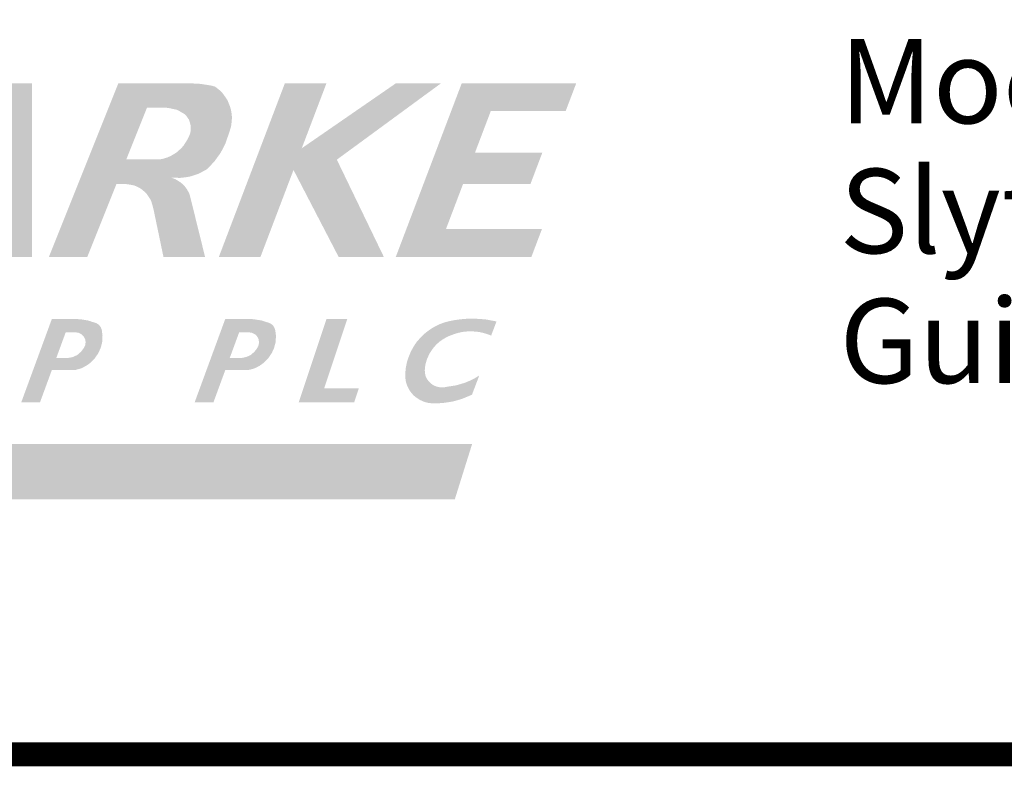
# Model space of a CAD drawing. Extents: x 0 to 2084, y 0 to 1413.
# Drawn here: x 305 to 325, y 751 to 766 of the extents above; entities that cross this region are included whole.
import ezdxf
from ezdxf.enums import TextEntityAlignment as Align

# ---------------------------------------------------------------- set-up
doc = ezdxf.new("R2010")
doc.units = 0
doc.header["$MEASUREMENT"] = 0
doc.layers.add('CC_BORDER', color=5, linetype='CONTINUOUS')
doc.layers.add('CC_DETAILS', color=5, linetype='CONTINUOUS')
doc.styles.add('STYLE1', font='swissl.ttf')

# ---------------------------------------------------------------- blocks, each defined once
blk = doc.blocks.new('CC_LOGO')
at = {"layer": 'CC_BORDER'}
h = blk.add_hatch(color=2, dxfattribs=at)
h.paths.add_polyline_path([(11.613, 11.606), (12.624, 13.037), (12.604, 11.606)], flags=16)
h.paths.add_polyline_path([(9.824, 10.314), (12.506, 13.911), (13.287, 13.911), (13.287, 10.314), (12.586, 10.314), (12.597, 11.102), (11.257, 11.102), (10.7, 10.314)])
h = blk.add_hatch(color=2, dxfattribs=at)
h.paths.add_polyline_path([(16.587, 13.911), (16.775, 13.901), (16.901, 13.882), (17.018, 13.862), (17.084, 13.843), (17.122, 13.815), (17.181, 13.767), (17.208, 13.743), (17.232, 13.72), (17.249, 13.696), (17.265, 13.673), (17.285, 13.646), (17.307, 13.616), (17.322, 13.593), (17.345, 13.557), (17.356, 13.528), (17.377, 13.476), (17.389, 13.446), (17.402, 13.408), (17.413, 13.365), (17.423, 13.313), (17.431, 13.259), (17.435, 13.198), (17.43, 13.127), (17.416, 13.013), (17.395, 12.945), (17.376, 12.886), (17.354, 12.822), (17.333, 12.761), (17.312, 12.702), (17.302, 12.667), (17.291, 12.644), (17.277, 12.617), (17.257, 12.579), (17.234, 12.536), (17.22, 12.509), (17.205, 12.482), (17.186, 12.451), (17.156, 12.41), (17.126, 12.368), (17.106, 12.341), (17.084, 12.309), (17.05, 12.268), (17.021, 12.239), (16.999, 12.216), (16.977, 12.193), (16.955, 12.17), (16.939, 12.155), (16.92, 12.136), (16.893, 12.117), (16.867, 12.103), (16.836, 12.087), (16.806, 12.07), (16.768, 12.051), (16.736, 12.034), (16.708, 12.025), (16.664, 12.01), (16.571, 11.981), (16.499, 11.967), (16.423, 11.958), (16.357, 11.951), (16.26, 11.954), (16.179, 11.954), (16.232, 11.936), (16.27, 11.92), (16.308, 11.896), (16.358, 11.865), (16.401, 11.831), (16.43, 11.802), (16.461, 11.769), (16.498, 11.721), (16.524, 11.675), (16.539, 11.65), (16.559, 11.601), (16.877, 10.314), (16.014, 10.314), (15.808, 11.3), (15.787, 11.382), (15.76, 11.469), (15.734, 11.52), (15.703, 11.566), (15.661, 11.628), (15.631, 11.655), (15.6, 11.682), (15.566, 11.711), (15.529, 11.736), (15.465, 11.769), (15.412, 11.793), (15.367, 11.802), (15.299, 11.814), (15.239, 11.822), (15.039, 11.822), (14.435, 10.314), (13.638, 10.314), (15.078, 13.911)])
h.paths.add_polyline_path([(16.083, 13.404), (16.109, 13.402), (16.131, 13.398), (16.163, 13.391), (16.197, 13.384), (16.219, 13.379), (16.263, 13.37), (16.286, 13.365), (16.317, 13.353), (16.346, 13.336), (16.383, 13.314), (16.429, 13.287), (16.459, 13.271), (16.488, 13.24), (16.516, 13.198), (16.542, 13.16), (16.553, 13.131), (16.565, 13.088), (16.574, 13.049), (16.581, 13.026), (16.582, 13.007), (16.578, 12.956), (16.575, 12.906), (16.569, 12.874), (16.543, 12.812), (16.531, 12.786), (16.509, 12.743), (16.456, 12.659), (16.436, 12.628), (16.404, 12.589), (16.337, 12.523), (16.308, 12.495), (16.253, 12.457), (16.194, 12.422), (16.169, 12.407), (16.096, 12.375), (16.036, 12.357), (15.988, 12.343), (15.936, 12.335), (15.244, 12.335), (15.672, 13.404)], flags=16)
for color, points in [(2, [(21.77, 13.911), (20.834, 13.911), (18.883, 12.565), (19.395, 13.911), (18.532, 13.911), (17.164, 10.314), (18.027, 10.314), (18.712, 12.115), (19.647, 10.314), (20.585, 10.314), (19.611, 12.329)]), (2, [(24.576, 13.911), (22.201, 13.911), (20.834, 10.314), (23.647, 10.314), (23.866, 10.891), (21.875, 10.891), (22.23, 11.827), (23.628, 11.827), (23.873, 12.473), (22.476, 12.473), (22.804, 13.336), (24.357, 13.336)]), (7, [(19.395, 9.022), (18.82, 7.296), (19.971, 7.296), (20.067, 7.585), (19.348, 7.585), (19.827, 9.022)]), (7, [(22.923, 8.974), (22.812, 8.682), (22.719, 8.715), (22.646, 8.737), (22.564, 8.755), (22.512, 8.762), (22.408, 8.769), (22.329, 8.767), (22.262, 8.764), (22.191, 8.751), (22.128, 8.737), (22.081, 8.723), (22.037, 8.709), (21.972, 8.685), (21.892, 8.652), (21.835, 8.618), (21.792, 8.591), (21.749, 8.56), (21.716, 8.532), (21.686, 8.507), (21.653, 8.471), (21.603, 8.413), (21.564, 8.355), (21.536, 8.312), (21.508, 8.253), (21.475, 8.178), (21.459, 8.119), (21.445, 8.066), (21.441, 8.02), (21.435, 7.964), (21.439, 7.913), (21.445, 7.869), (21.461, 7.818), (21.477, 7.786), (21.503, 7.751), (21.521, 7.729), (21.546, 7.703), (21.571, 7.683), (21.599, 7.661), (21.621, 7.649), (21.649, 7.636), (21.686, 7.622), (21.721, 7.613), (21.768, 7.608), (21.816, 7.608), (21.851, 7.611), (21.91, 7.622), (22.067, 7.646), (22.176, 7.674), (22.277, 7.707), (22.385, 7.751), (22.451, 7.785), (22.565, 7.852), (22.414, 7.455), (22.283, 7.4), (22.199, 7.366), (22.084, 7.333), (22.01, 7.313), (21.922, 7.299), (21.807, 7.283), (21.726, 7.278), (21.618, 7.275), (21.524, 7.282), (21.428, 7.305), (21.333, 7.347), (21.246, 7.405), (21.212, 7.433), (21.162, 7.486), (21.114, 7.552), (21.094, 7.592), (21.064, 7.656), (21.042, 7.732), (21.035, 7.78), (21.03, 7.833), (21.031, 7.896), (21.039, 8), (21.052, 8.063), (21.067, 8.138), (21.093, 8.22), (21.136, 8.325), (21.169, 8.391), (21.202, 8.451), (21.232, 8.498), (21.267, 8.549), (21.323, 8.612), (21.354, 8.648), (21.385, 8.679), (21.431, 8.72), (21.467, 8.751), (21.511, 8.783), (21.566, 8.822), (21.61, 8.849), (21.673, 8.884), (21.745, 8.918), (21.797, 8.937), (21.874, 8.963), (21.959, 8.983), (22.043, 9), (22.168, 9.018), (22.254, 9.026), (22.342, 9.032), (22.422, 9.032), (22.567, 9.027), (22.647, 9.02), (22.712, 9.014), (22.802, 8.997)])]:
    blk.add_hatch(color=color, dxfattribs=at).paths.add_polyline_path(points)
h = blk.add_hatch(color=7, dxfattribs=at)
edge = h.paths.add_edge_path(flags=16)
edge.add_line((14.178, 8.747), (13.986, 8.747))
edge.add_line((13.986, 8.747), (13.791, 8.216))
edge.add_line((13.791, 8.216), (14.018, 8.216))
edge.add_arc((14.003, 8.606), 0.39, 272.2839, 274.8731)
edge.add_arc((14.03, 8.287), 0.0702, 274.8731, 280.9807)
edge.add_arc((2.387, 68.291), 61.193, 280.98067, 281.00834)
edge.add_arc((13.763, 9.817), 1.623, 281.0083, 281.1783)
edge.add_arc((4.404, 57.175), 49.897, 281.1783, 281.1984)
edge.add_arc((7.118, 43.466), 35.922, 281.1984, 281.222)
edge.add_arc((13.864, 9.464), 1.257, 281.222, 281.9677)
edge.add_arc((14.111, 8.3), 0.0673, 281.9677, 285.1911)
edge.add_arc((14.123, 8.256), 0.0217, 285.1911, 291.6195)
edge.add_arc((13.776, 9.132), 0.964, 291.6195, 292.5829)
edge.add_arc((13.347, 10.163), 2.08, 292.5829, 293.2763)
edge.add_arc((13.109, 10.716), 2.682, 293.2763, 293.887)
edge.add_arc((13.978, 8.754), 0.536, 293.887, 295.6729)
edge.add_arc((14.136, 8.426), 0.172, 295.6729, 298.825)
edge.add_arc((14.174, 8.356), 0.0923, 298.825, 305.6743)
edge.add_arc((14.127, 8.421), 0.173, 305.6743, 310.6773)
edge.add_arc((12.956, 9.784), 1.969, 310.6773, 311.1083)
edge.add_arc((16.473, 5.746), 3.385, 130.7674, 131.0182, ccw=False)
edge.add_arc((15.868, 6.448), 2.458, 130.2621, 130.7674, ccw=False)
edge.add_arc((13.647, 9.08), 0.985, 309.8843, 311.1452)
edge.add_arc((14.229, 8.414), 0.101, 311.1452, 317.7095)
edge.add_arc((14.176, 8.462), 0.173, 317.7095, 322.7218)
edge.add_arc((14.064, 8.547), 0.313, 322.7218, 325.5163)
edge.add_arc((14.533, 8.227), 0.254, 142.3979, 145.8403, ccw=False)
edge.add_arc((27.853, -2.032), 17.067, 142.3511, 142.3979, ccw=False)
edge.add_arc((-1.774, 20.823), 20.351, 322.3548, 322.3941)
edge.add_arc((4.245, 16.186), 12.753, 322.3941, 322.4698)
edge.add_arc((14.177, 8.557), 0.229, 322.4698, 323.0349)
edge.add_arc((14.347, 8.429), 0.0163, 323.0349, 332.337)
edge.add_arc((13.645, 8.797), 0.809, 332.337, 333.6547)
edge.add_arc((7.758, 11.713), 7.378, 333.6547, 333.7443)
edge.add_arc((7.102, 12.036), 8.11, 333.7443, 333.8297)
edge.add_arc((13.311, 8.985), 1.191, 333.8297, 334.3439)
edge.add_arc((14.062, 8.624), 0.358, 334.3439, 335.2812)
edge.add_arc((14.357, 8.488), 0.0338, 335.2812, 346.5238)
edge.add_arc((14.216, 8.522), 0.179, 346.5238, 351.4036)
edge.add_arc((13.16, 8.682), 1.246, 351.4036, 351.9609)
edge.add_arc((12.865, 8.723), 1.544, 351.9609, 352.4616)
edge.add_arc((13.267, 8.67), 1.139, 352.4616, 353.1366)
edge.add_arc((14.202, 8.558), 0.197, 353.1366, 354.7604)
edge.add_arc((14.341, 8.545), 0.0571, 354.7604, 363.0557)
edge.add_arc((14.23, 8.539), 0.168, 3.0557, 7.885)
edge.add_arc((12.594, 8.312), 1.821, 7.885, 8.1353)
edge.add_arc((9.472, 7.866), 4.974, 8.1353, 8.2867)
edge.add_arc((12.089, 8.247), 2.33, 8.2867, 8.6793)
edge.add_arc((14.361, 8.594), 0.0313, 8.6793, 12.0675)
edge.add_arc((14.381, 8.598), 0.0109, 12.0675, 24.4585)
edge.add_arc((13.951, 8.403), 0.483, 24.4585, 26.3194)
edge.add_arc((5.924, 4.432), 9.439, 26.3194, 26.4101)
edge.add_arc((14.112, 8.498), 0.297, 26.4101, 26.9217)
edge.add_arc((12.97, 7.919), 1.577, 26.9217, 27.1886)
edge.add_arc((13.706, 8.297), 0.75, 27.1886, 27.5756)
edge.add_arc((14.256, 8.584), 0.129, 27.5756, 28.6313)
edge.add_arc((12.809, 7.794), 1.777, 28.6313, 28.9161)
edge.add_arc((14.2, 8.562), 0.189, 28.9161, 30.9815)
edge.add_arc((14.316, 8.632), 0.0538, 30.9815, 34.8542)
edge.add_arc((14.333, 8.644), 0.0329, 34.8542, 42.2905)
edge.add_arc((14.247, 8.566), 0.149, 42.2905, 45.7853)
edge.add_arc((10.54, 4.756), 5.465, 45.7853, 45.8638)
edge.add_arc((16.369, 10.766), 2.908, 225.7507, 225.8984, ccw=False)
edge.add_arc((19.753, 14.24), 7.758, 225.7123, 225.7507, ccw=False)
edge.add_arc((44.666, 39.78), 43.436, 225.696, 225.7123, ccw=False)
edge.add_arc((14.416, 8.785), 0.126, 222.5816, 225.696, ccw=False)
edge.add_arc((14.267, 8.651), 0.0748, 41.5092, 46.7685)
edge.add_arc((14.299, 8.685), 0.0275, 46.7685, 58.011)
edge.add_arc((14.247, 8.601), 0.127, 58.011, 63.2427)
edge.add_arc((13.655, 7.427), 1.442, 63.2427, 63.654)
edge.add_arc((14.688, 9.517), 0.89, 243.1153, 243.7814, ccw=False)
edge.add_arc((15.306, 10.737), 2.258, 242.8985, 243.1153, ccw=False)
edge.add_arc((13.137, 6.497), 2.505, 62.9092, 63.1046)
edge.add_arc((14.151, 8.497), 0.263, 63.1046, 65.1476)
edge.add_arc((14.24, 8.689), 0.0512, 65.1476, 69.774)
edge.add_arc((14.247, 8.709), 0.0297, 69.774, 76.9178)
edge.add_arc((14.21, 8.548), 0.195, 76.9178, 79.7043)
edge.add_arc((14.049, 7.665), 1.093, 79.7043, 80.297)
edge.add_arc((14.048, 7.654), 1.103, 80.297, 80.8868)
edge.add_arc((14.2, 8.606), 0.139, 80.8868, 81.744)
edge.add_arc((12.946, -0.041), 8.877, 81.744, 81.8513)
edge.add_arc((14.191, 8.654), 0.0935, 81.8513, 87.6991)
edge.add_arc((14.184, 8.478), 0.269, 87.6991, 91.1459)
edge = h.paths.add_edge_path()
edge.add_arc((14.246, 8.461), 0.56, 86.1146, 89.474)
edge.add_line((14.251, 9.022), (13.698, 9.022))
edge.add_line((13.698, 9.022), (13.064, 7.296))
edge.add_line((13.064, 7.296), (13.453, 7.296))
edge.add_line((13.453, 7.296), (13.7, 7.969))
edge.add_line((13.7, 7.969), (14.129, 7.969))
edge.add_arc((14.149, 8.511), 0.543, 267.9124, 273.5716)
edge.add_arc((14.174, 8.11), 0.141, 273.5716, 284.6739)
edge.add_arc((13.697, 9.933), 2.025, 284.6739, 287.1942)
edge.add_arc((14.25, 8.144), 0.153, 287.1942, 296.373)
edge.add_arc((10.426, 15.858), 8.763, 296.373, 296.5486)
edge.add_arc((14.182, 8.34), 0.359, 296.5486, 297.4163)
edge.add_arc((9.197, 17.95), 11.185, 297.4163, 297.5031)
edge.add_arc((18.601, -0.108), 9.175, 117.4067, 117.5126, ccw=False)
edge.add_arc((14.936, 6.961), 1.213, 116.6252, 117.4067, ccw=False)
edge.add_arc((14.169, 8.5), 0.507, 296.0817, 297.9503)
edge.add_arc((14.358, 8.144), 0.104, 297.9503, 303.9257)
edge.add_arc((14.061, 8.586), 0.637, 303.9257, 306.3415)
edge.add_arc((6.573, 18.764), 13.272, 306.3415, 306.4126)
edge.add_arc((7.974, 16.865), 10.913, 306.4126, 306.4909)
edge.add_arc((10.459, 13.505), 6.733, 306.4909, 306.6562)
edge.add_arc((11.808, 11.693), 4.475, 306.6562, 306.8588)
edge.add_arc((14.334, 8.324), 0.263, 306.8588, 311.3292)
edge.add_arc((14.35, 8.305), 0.238, 311.3292, 316.0272)
edge.add_arc((-1.04, 23.153), 21.623, 316.0272, 316.0579)
edge.add_arc((-155.155, 171.679), 235.659, 316.05789, 316.06717)
edge.add_arc((-101.963, 120.433), 161.798, 316.06717, 316.08243)
edge.add_arc((14.504, 8.285), 0.114, 316.0824, 316.6579)
edge.add_arc((14.581, 8.213), 0.00831, 316.6579, 324.8485)
edge.add_arc((-1.854, 19.785), 20.109, 324.8485, 325.0148)
edge.add_arc((-4.129, 21.378), 22.886, 325.0148, 325.107)
edge.add_arc((12.805, 9.568), 2.24, 325.107, 325.4019)
edge.add_arc((14.468, 8.421), 0.22, 325.4019, 331.0802)
edge.add_arc((14.366, 8.477), 0.337, 331.0802, 335.6726)
edge.add_arc((14.001, 8.642), 0.736, 335.6726, 336.3637)
edge.add_arc((14.941, 8.233), 0.288, 155.1342, 156.9021, ccw=False)
edge.add_arc((15.942, 7.769), 1.392, 154.4365, 155.1342, ccw=False)
edge.add_arc((12.443, 9.436), 2.485, 334.59, 334.9807)
edge.add_arc((13.736, 8.832), 1.057, 334.9807, 335.8057)
edge.add_arc((13.488, 8.944), 1.329, 335.8057, 336.5415)
edge.add_arc((14.485, 8.511), 0.242, 336.5415, 341.2766)
edge.add_arc((14.5, 8.506), 0.226, 341.2766, 346.1785)
edge.add_arc((14.051, 8.616), 0.689, 346.1785, 347.1544)
edge.add_arc((15.465, 8.293), 0.761, 166.2247, 167.1082, ccw=False)
edge.add_arc((15.953, 8.174), 1.264, 165.2828, 166.2247, ccw=False)
edge.add_arc((13.045, 8.934), 1.742, 345.412, 346.0955)
edge.add_arc((14.161, 8.657), 0.592, 346.0955, 348.9975)
edge.add_arc((14.634, 8.565), 0.11, 348.9975, 355.731)
edge.add_arc((13.872, 8.622), 0.874, 355.731, 356.5296)
edge.add_arc((10.277, 8.84), 4.475, 356.5296, 356.8825)
edge.add_arc((-6.843, 9.773), 21.621, 356.8825, 356.9452)
edge.add_arc((-3.091, 9.572), 17.864, 356.9452, 357.0142)
edge.add_arc((13.196, 8.723), 1.554, 357.0142, 358.1195)
edge.add_arc((14.672, 8.674), 0.0779, 358.1195, 363.0586)
edge.add_arc((14.676, 8.675), 0.0736, 3.0586, 6.3457)
edge.add_arc((11.427, 8.313), 3.343, 6.3457, 6.8332)
edge.add_arc((9.394, 8.07), 5.39, 6.8332, 7.2242)
edge.add_arc((11.995, 8.399), 2.768, 7.2242, 7.7697)
edge.add_arc((14.31, 8.715), 0.433, 7.7697, 10.6269)
edge.add_arc((14.679, 8.784), 0.0568, 10.6269, 18.5203)
edge.add_arc((14.597, 8.757), 0.144, 18.5203, 22.6148)
edge.add_arc((15.268, 9.02), 0.578, 200.058, 201.0771, ccw=False)
edge.add_arc((15.18, 8.988), 0.484, 198.5488, 200.058, ccw=False)
edge.add_arc((14.542, 8.778), 0.188, 17.3625, 21.2443)
edge.add_arc((14.681, 8.832), 0.0388, 21.2443, 31.1998)
edge.add_arc((14.421, 8.674), 0.343, 31.1998, 34.5467)
edge.add_arc((14.444, 8.69), 0.315, 34.5467, 37.3671)
edge.add_arc((14.512, 8.742), 0.229, 37.3671, 40.6766)
edge.add_arc((14.564, 8.787), 0.161, 40.6766, 46.6572)
edge.add_arc((14.608, 8.833), 0.0974, 46.6572, 54.3455)
edge.add_arc((14.564, 8.773), 0.171, 54.3455, 57.4438)
edge.add_arc((14.366, 8.462), 0.54, 57.4438, 59.1887)
edge.add_arc((14.322, 8.388), 0.626, 59.1887, 61.779)
edge.add_arc((14.591, 8.889), 0.0578, 61.779, 70.3088)
edge.add_arc((14.525, 8.706), 0.252, 70.3088, 75.573)
edge.add_arc((14.803, 9.69), 0.77, 252.0796, 253.8021, ccw=False)
edge.add_arc((16.134, 13.806), 5.096, 251.6669, 252.0796, ccw=False)
edge.add_arc((13.291, 5.239), 3.929, 71.6056, 72.1409)
edge.add_arc((13.945, 7.27), 1.796, 72.1409, 73.5499)
edge.add_arc((14.422, 8.885), 0.113, 73.5499, 79.18)
edge.add_arc((14.384, 8.685), 0.316, 79.18, 82.9123)
edge.add_arc((14.542, 9.822), 0.832, 260.3384, 261.7539, ccw=False)
edge.add_arc((16.806, 23.117), 14.318, 260.2604, 260.3384, ccw=False)
edge.add_arc((14.097, 7.388), 1.642, 79.9591, 80.6397)
edge.add_arc((13.743, 5.241), 3.818, 80.6397, 80.8283)
edge.add_arc((17.953, 31.123), 22.404, 260.7179, 260.75, ccw=False)
edge.add_arc((14.615, 10.7), 1.71, 260.1076, 260.7179, ccw=False)
edge.add_arc((10.392, -14.194), 23.539, 80.3906, 80.4349)
edge.add_arc((14.271, 8.825), 0.196, 80.4349, 86.1146)
h = blk.add_hatch(color=7, dxfattribs=at)
edge = h.paths.add_edge_path()
edge.add_arc((17.844, 8.462), 0.56, 86.1146, 89.474)
edge.add_line((17.849, 9.022), (17.295, 9.022))
edge.add_line((17.295, 9.022), (16.661, 7.296))
edge.add_line((16.661, 7.296), (17.051, 7.296))
edge.add_line((17.051, 7.296), (17.298, 7.969))
edge.add_line((17.298, 7.969), (17.727, 7.969))
edge.add_arc((17.747, 8.511), 0.543, 267.9124, 273.5716)
edge.add_arc((17.772, 8.111), 0.141, 273.5716, 284.6739)
edge.add_arc((17.295, 9.933), 2.025, 284.6739, 287.1942)
edge.add_arc((17.848, 8.144), 0.153, 287.1942, 296.373)
edge.add_arc((14.023, 15.859), 8.763, 296.373, 296.5486)
edge.add_arc((17.78, 8.34), 0.359, 296.5486, 297.4163)
edge.add_arc((12.795, 17.95), 11.185, 297.4163, 297.5031)
edge.add_arc((22.198, -0.108), 9.175, 117.4067, 117.5126, ccw=False)
edge.add_arc((18.533, 6.961), 1.213, 116.6252, 117.4067, ccw=False)
edge.add_arc((17.767, 8.501), 0.507, 296.0817, 297.9503)
edge.add_arc((17.956, 8.144), 0.104, 297.9503, 303.9257)
edge.add_arc((17.658, 8.587), 0.637, 303.9257, 306.3415)
edge.add_arc((10.17, 18.764), 13.272, 306.3415, 306.4126)
edge.add_arc((11.571, 16.865), 10.913, 306.4126, 306.4909)
edge.add_arc((14.057, 13.505), 6.733, 306.4909, 306.6562)
edge.add_arc((15.405, 11.693), 4.475, 306.6562, 306.8588)
edge.add_arc((17.931, 8.324), 0.263, 306.8588, 311.3292)
edge.add_arc((17.948, 8.305), 0.238, 311.3292, 316.0272)
edge.add_arc((2.558, 23.153), 21.623, 316.0272, 316.0579)
edge.add_arc((-151.557, 171.679), 235.659, 316.05789, 316.06717)
edge.add_arc((-98.366, 120.433), 161.798, 316.06717, 316.08243)
edge.add_arc((18.102, 8.285), 0.114, 316.0824, 316.6579)
edge.add_arc((18.178, 8.213), 0.00831, 316.6579, 324.8485)
edge.add_arc((1.744, 19.786), 20.109, 324.8485, 325.0148)
edge.add_arc((-0.532, 21.378), 22.886, 325.0148, 325.107)
edge.add_arc((16.402, 9.568), 2.24, 325.107, 325.4019)
edge.add_arc((18.065, 8.421), 0.22, 325.4019, 331.0802)
edge.add_arc((17.963, 8.477), 0.337, 331.0802, 335.6726)
edge.add_arc((17.599, 8.642), 0.736, 335.6726, 336.3637)
edge.add_arc((18.538, 8.234), 0.288, 155.1342, 156.9021, ccw=False)
edge.add_arc((19.54, 7.769), 1.392, 154.4365, 155.1342, ccw=False)
edge.add_arc((16.04, 9.436), 2.485, 334.59, 334.9807)
edge.add_arc((17.334, 8.832), 1.057, 334.9807, 335.8057)
edge.add_arc((17.086, 8.944), 1.329, 335.8057, 336.5415)
edge.add_arc((18.082, 8.511), 0.242, 336.5415, 341.2766)
edge.add_arc((18.098, 8.506), 0.226, 341.2766, 346.1785)
edge.add_arc((17.648, 8.617), 0.689, 346.1785, 347.1544)
edge.add_arc((19.062, 8.294), 0.761, 166.2247, 167.1082, ccw=False)
edge.add_arc((19.55, 8.174), 1.264, 165.2828, 166.2247, ccw=False)
edge.add_arc((16.642, 8.934), 1.742, 345.412, 346.0955)
edge.add_arc((17.759, 8.657), 0.592, 346.0955, 348.9975)
edge.add_arc((18.232, 8.565), 0.11, 348.9975, 355.731)
edge.add_arc((17.47, 8.622), 0.874, 355.731, 356.5296)
edge.add_arc((13.875, 8.84), 4.475, 356.5296, 356.8825)
edge.add_arc((-3.245, 9.773), 21.621, 356.8825, 356.9452)
edge.add_arc((0.507, 9.572), 17.864, 356.9452, 357.0142)
edge.add_arc((16.794, 8.723), 1.554, 357.0142, 358.1195)
edge.add_arc((18.27, 8.674), 0.0779, 358.1195, 363.0586)
edge.add_arc((18.274, 8.675), 0.0736, 3.0586, 6.3457)
edge.add_arc((15.025, 8.313), 3.343, 6.3457, 6.8332)
edge.add_arc((12.992, 8.07), 5.39, 6.8332, 7.2242)
edge.add_arc((15.593, 8.399), 2.768, 7.2242, 7.7697)
edge.add_arc((17.907, 8.715), 0.433, 7.7697, 10.6269)
edge.add_arc((18.277, 8.784), 0.0568, 10.6269, 18.5203)
edge.add_arc((18.194, 8.757), 0.144, 18.5203, 22.6148)
edge.add_arc((18.866, 9.02), 0.578, 200.058, 201.0771, ccw=False)
edge.add_arc((18.778, 8.988), 0.484, 198.5488, 200.058, ccw=False)
edge.add_arc((18.14, 8.778), 0.188, 17.3625, 21.2443)
edge.add_arc((18.279, 8.832), 0.0388, 21.2443, 31.1998)
edge.add_arc((18.019, 8.674), 0.343, 31.1998, 34.5467)
edge.add_arc((18.041, 8.69), 0.315, 34.5467, 37.3671)
edge.add_arc((18.11, 8.742), 0.229, 37.3671, 40.6766)
edge.add_arc((18.162, 8.787), 0.161, 40.6766, 46.6572)
edge.add_arc((18.205, 8.833), 0.0974, 46.6572, 54.3455)
edge.add_arc((18.162, 8.773), 0.171, 54.3455, 57.4438)
edge.add_arc((17.964, 8.462), 0.54, 57.4438, 59.1887)
edge.add_arc((17.92, 8.388), 0.626, 59.1887, 61.779)
edge.add_arc((18.188, 8.889), 0.0578, 61.779, 70.3088)
edge.add_arc((18.123, 8.706), 0.252, 70.3088, 75.573)
edge.add_arc((18.4, 9.69), 0.77, 252.0796, 253.8021, ccw=False)
edge.add_arc((19.732, 13.806), 5.096, 251.6669, 252.0796, ccw=False)
edge.add_arc((16.889, 5.24), 3.929, 71.6056, 72.1409)
edge.add_arc((17.543, 7.27), 1.796, 72.1409, 73.5499)
edge.add_arc((18.02, 8.885), 0.113, 73.5499, 79.18)
edge.add_arc((17.981, 8.685), 0.316, 79.18, 82.9123)
edge.add_arc((18.14, 9.822), 0.832, 260.3384, 261.7539, ccw=False)
edge.add_arc((20.403, 23.117), 14.318, 260.2604, 260.3384, ccw=False)
edge.add_arc((17.695, 7.388), 1.642, 79.9591, 80.6397)
edge.add_arc((17.341, 5.241), 3.818, 80.6397, 80.8283)
edge.add_arc((21.551, 31.123), 22.404, 260.7179, 260.75, ccw=False)
edge.add_arc((18.213, 10.7), 1.71, 260.1076, 260.7179, ccw=False)
edge.add_arc((13.989, -14.194), 23.539, 80.3906, 80.4349)
edge.add_arc((17.868, 8.825), 0.196, 80.4349, 86.1146)
edge = h.paths.add_edge_path(flags=16)
edge.add_arc((17.6, 8.607), 0.39, 272.2839, 274.8731)
edge.add_arc((17.628, 8.288), 0.0702, 274.8731, 280.9807)
edge.add_arc((5.985, 68.291), 61.193, 280.98067, 281.00834)
edge.add_arc((17.36, 9.817), 1.623, 281.0083, 281.1783)
edge.add_arc((8.002, 57.175), 49.897, 281.1783, 281.1984)
edge.add_arc((10.716, 43.467), 35.922, 281.1984, 281.222)
edge.add_arc((17.462, 9.465), 1.257, 281.222, 281.9677)
edge.add_arc((17.708, 8.301), 0.0673, 281.9677, 285.1911)
edge.add_arc((17.72, 8.257), 0.0217, 285.1911, 291.6195)
edge.add_arc((17.373, 9.132), 0.964, 291.6195, 292.5829)
edge.add_arc((16.945, 10.163), 2.08, 292.5829, 293.2763)
edge.add_arc((16.707, 10.716), 2.682, 293.2763, 293.887)
edge.add_arc((17.576, 8.754), 0.536, 293.887, 295.6729)
edge.add_arc((17.733, 8.426), 0.172, 295.6729, 298.825)
edge.add_arc((17.772, 8.356), 0.0923, 298.825, 305.6743)
edge.add_arc((17.725, 8.421), 0.173, 305.6743, 310.6773)
edge.add_arc((16.554, 9.784), 1.969, 310.6773, 311.1083)
edge.add_arc((20.07, 5.746), 3.385, 130.7674, 131.0182, ccw=False)
edge.add_arc((19.465, 6.448), 2.458, 130.2621, 130.7674, ccw=False)
edge.add_arc((17.245, 9.08), 0.985, 309.8843, 311.1452)
edge.add_arc((17.827, 8.414), 0.101, 311.1452, 317.7095)
edge.add_arc((17.773, 8.462), 0.173, 317.7095, 322.7218)
edge.add_arc((17.661, 8.547), 0.313, 322.7218, 325.5163)
edge.add_arc((18.13, 8.227), 0.254, 142.3979, 145.8403, ccw=False)
edge.add_arc((31.45, -2.032), 17.067, 142.3511, 142.3979, ccw=False)
edge.add_arc((1.824, 20.823), 20.351, 322.3548, 322.3941)
edge.add_arc((7.843, 16.187), 12.753, 322.3941, 322.4698)
edge.add_arc((17.774, 8.557), 0.229, 322.4698, 323.0349)
edge.add_arc((17.944, 8.429), 0.0163, 323.0349, 332.337)
edge.add_arc((17.243, 8.797), 0.809, 332.337, 333.6547)
edge.add_arc((11.355, 11.713), 7.378, 333.6547, 333.7443)
edge.add_arc((10.699, 12.036), 8.11, 333.7443, 333.8297)
edge.add_arc((16.909, 8.985), 1.191, 333.8297, 334.3439)
edge.add_arc((17.659, 8.624), 0.358, 334.3439, 335.2812)
edge.add_arc((17.954, 8.489), 0.0338, 335.2812, 346.5238)
edge.add_arc((17.813, 8.522), 0.179, 346.5238, 351.4036)
edge.add_arc((16.758, 8.682), 1.246, 351.4036, 351.9609)
edge.add_arc((16.463, 8.724), 1.544, 351.9609, 352.4616)
edge.add_arc((16.864, 8.67), 1.139, 352.4616, 353.1366)
edge.add_arc((17.8, 8.558), 0.197, 353.1366, 354.7604)
edge.add_arc((17.939, 8.545), 0.0571, 354.7604, 363.0557)
edge.add_arc((17.828, 8.539), 0.168, 3.0557, 7.885)
edge.add_arc((16.191, 8.312), 1.821, 7.885, 8.1353)
edge.add_arc((13.069, 7.866), 4.974, 8.1353, 8.2867)
edge.add_arc((15.686, 8.247), 2.33, 8.2867, 8.6793)
edge.add_arc((17.958, 8.594), 0.0313, 8.6793, 12.0675)
edge.add_arc((17.978, 8.598), 0.0109, 12.0675, 24.4585)
edge.add_arc((17.549, 8.403), 0.483, 24.4585, 26.3194)
edge.add_arc((9.521, 4.432), 9.439, 26.3194, 26.4101)
edge.add_arc((17.709, 8.499), 0.297, 26.4101, 26.9217)
edge.add_arc((16.568, 7.919), 1.577, 26.9217, 27.1886)
edge.add_arc((17.303, 8.297), 0.75, 27.1886, 27.5756)
edge.add_arc((17.853, 8.584), 0.129, 27.5756, 28.6313)
edge.add_arc((16.407, 7.794), 1.777, 28.6313, 28.9161)
edge.add_arc((17.797, 8.562), 0.189, 28.9161, 30.9815)
edge.add_arc((17.913, 8.632), 0.0538, 30.9815, 34.8542)
edge.add_arc((17.93, 8.644), 0.0329, 34.8542, 42.2905)
edge.add_arc((17.845, 8.566), 0.149, 42.2905, 45.7853)
edge.add_arc((14.137, 4.756), 5.465, 45.7853, 45.8638)
edge.add_arc((19.967, 10.766), 2.908, 225.7507, 225.8984, ccw=False)
edge.add_arc((23.351, 14.24), 7.758, 225.7123, 225.7507, ccw=False)
edge.add_arc((48.264, 39.78), 43.436, 225.696, 225.7123, ccw=False)
edge.add_arc((18.013, 8.786), 0.126, 222.5816, 225.696, ccw=False)
edge.add_arc((17.864, 8.651), 0.0748, 41.5092, 46.7685)
edge.add_arc((17.897, 8.685), 0.0275, 46.7685, 58.011)
edge.add_arc((17.844, 8.601), 0.127, 58.011, 63.2427)
edge.add_arc((17.252, 7.427), 1.442, 63.2427, 63.654)
edge.add_arc((18.285, 9.517), 0.89, 243.1153, 243.7814, ccw=False)
edge.add_arc((18.904, 10.737), 2.258, 242.8985, 243.1153, ccw=False)
edge.add_arc((16.734, 6.497), 2.505, 62.9092, 63.1046)
edge.add_arc((17.749, 8.497), 0.263, 63.1046, 65.1476)
edge.add_arc((17.837, 8.689), 0.0512, 65.1476, 69.774)
edge.add_arc((17.845, 8.709), 0.0297, 69.774, 76.9178)
edge.add_arc((17.807, 8.548), 0.195, 76.9178, 79.7043)
edge.add_arc((17.647, 7.665), 1.093, 79.7043, 80.297)
edge.add_arc((17.645, 7.654), 1.103, 80.297, 80.8868)
edge.add_arc((17.798, 8.606), 0.139, 80.8868, 81.744)
edge.add_arc((16.543, -0.041), 8.877, 81.744, 81.8513)
edge.add_arc((17.788, 8.654), 0.0935, 81.8513, 87.6991)
edge.add_arc((17.781, 8.478), 0.269, 87.6991, 91.1459)
edge.add_line((17.776, 8.747), (17.584, 8.747))
edge.add_line((17.584, 8.747), (17.389, 8.216))
edge.add_line((17.389, 8.216), (17.616, 8.216))
at = {"layer": 'CC_BORDER', "color": 2}
blk.add_solid([(1.695, 5.283), (2.199, 6.433), (22.057, 5.283), (22.417, 6.433)], dxfattribs=at)
at = {"layer": 'CC_BORDER', "color": 7, "style": 'STYLE1'}
for s, p in [('Moorfield Road,', (30.038, 13.083)), ('Slyfield Industrial Estate,', (30.038, 10.389)), ('Guildford, Surrey  GU1 1RU', (30.038, 7.695))]:
    blk.add_text(s, height=1.75, dxfattribs=at).set_placement(p)
blk = doc.blocks.new('CC_BORDER')
at = {"layer": 'CC_BORDER', "const_width": 0.5}
blk.add_lwpolyline([(-1593, -343), (-1397, -343), (-1397, -60), (-1593, -60)], close=True, dxfattribs=at)
at = {"layer": 'CC_BORDER'}
blk.add_blockref('CC_LOGO', (-1593, -343), dxfattribs=at)
at = {"layer": 'CC_BORDER', "color": 4, "style": 'STYLE1'}
for tag, p in [('PRODUCT', (-1412, -319.06)), ('TITLE_1', (-1498.6, -319.15)), ('TITLE_2', (-1498.6, -325.15)), ('DETAIL_NO', (-1412, -329.06)), ('TITLE_3', (-1498.6, -331.15)), ('TITLE_4', (-1498.6, -337.15)), ('REVISION', (-1412, -339.06))]:
    blk.add_attdef(tag, text='', height=3.5, dxfattribs=at).set_placement(p, align=Align.MIDDLE_CENTER)
blk = doc.blocks.new('122_CC3A')
at = {"layer": 'CC_BORDER'}
blk.add_blockref('CC_BORDER', (1600, 350), dxfattribs=at)

msp = doc.modelspace()

# ---------------------------------------------------------------- block references
at = {"layer": 'CC_DETAILS'}
msp.add_blockref('122_CC3A', (285, 743.996), dxfattribs=at)

doc.saveas('drawing.dxf')
